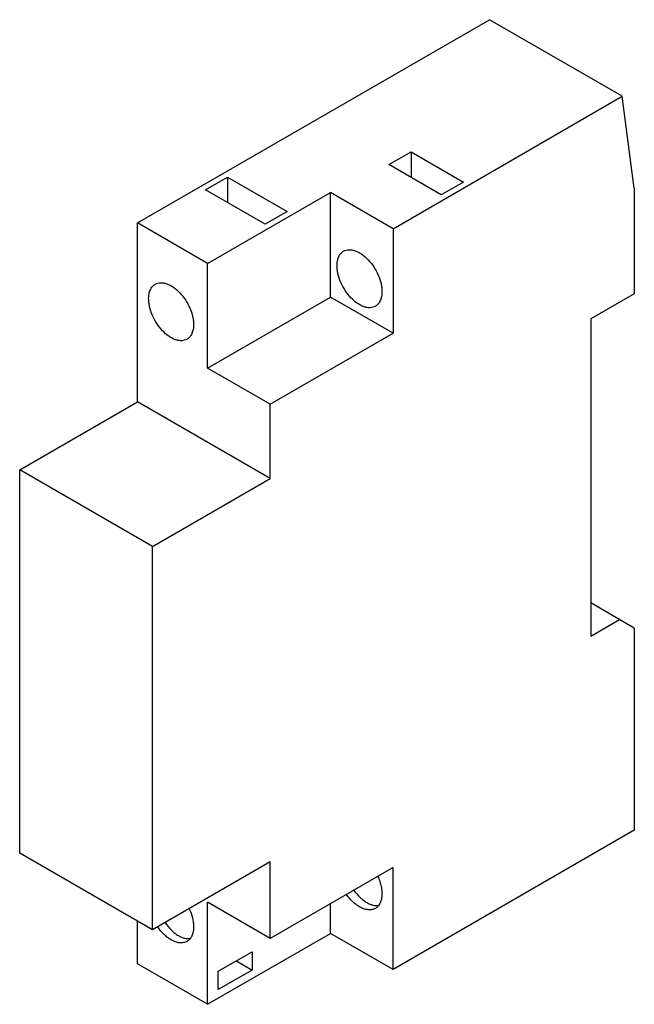
# Model space of a CAD drawing. Units: millimetres. Extents: x 10.5 to 69.5, y 8.6 to 103.
import ezdxf

# ---------------------------------------------------------------- set-up
doc = ezdxf.new("R2010")
doc.units = ezdxf.units.MM
doc.header["$LTSCALE"] = 7.259189
doc.layers.get('0').update_dxf_attribs({"linetype": 'CONTINUOUS'})

msp = doc.modelspace()

# ---------------------------------------------------------------- linework, layer by layer
at = {"color": 7}
for p, q in [((21.809, 83.539), (55.586, 103.039)), ((68.314, 95.691), (55.586, 103.039)), ((46.318, 82.992), (68.314, 95.691)), ((69.468, 86.871), (68.314, 95.691)), ((45.929, 89.136), (48.05, 90.36)), ((48.05, 90.36), (48.05, 87.911)), ((48.05, 90.36), (53.071, 87.462)), ((50.949, 86.237), (45.929, 89.136)), ((28.315, 86.723), (30.436, 87.948)), ((30.436, 87.948), (30.436, 85.498)), ((30.436, 87.948), (36.164, 84.641)), ((53.071, 87.462), (50.949, 86.237)), ((34.042, 83.416), (28.315, 86.723)), ((28.527, 79.66), (40.307, 86.462)), ((40.307, 76.43), (40.307, 86.462)), ((46.318, 82.992), (40.307, 86.462)), ((69.468, 86.871), (69.468, 76.747)), ((36.164, 84.641), (34.042, 83.416)), ((21.809, 66.392), (21.809, 83.539)), ((28.527, 79.66), (21.809, 83.539)), ((46.318, 82.992), (46.318, 72.96)), ((28.527, 69.629), (28.527, 79.66)), ((69.468, 76.747), (65.296, 74.338)), ((28.527, 69.629), (40.307, 76.43)), ((46.318, 72.96), (40.307, 76.43)), ((65.296, 74.338), (65.296, 43.909)), ((34.537, 66.159), (46.318, 72.96)), ((34.537, 66.159), (28.527, 69.629)), ((10.496, 59.86), (21.809, 66.392)), ((34.537, 59.044), (21.809, 66.392)), ((34.537, 59.044), (34.537, 66.159)), ((10.496, 23.088), (10.496, 59.86)), ((23.224, 52.512), (10.496, 59.86)), ((23.224, 52.512), (34.537, 59.044)), ((23.224, 15.74), (23.224, 52.512)), ((69.468, 44.684), (65.296, 47.093)), ((65.296, 43.909), (68.054, 45.501)), ((69.468, 44.684), (69.468, 25.292)), ((69.468, 25.292), (46.318, 11.926)), ((23.224, 15.74), (10.496, 23.088)), ((34.537, 22.272), (23.224, 15.74)), ((34.537, 14.923), (34.537, 22.272)), ((46.318, 21.724), (34.537, 14.923)), ((46.318, 11.926), (46.318, 21.724)), ((34.537, 14.923), (28.527, 18.393)), ((28.527, 8.595), (28.527, 18.393)), ((40.307, 15.396), (40.307, 18.254)), ((21.809, 12.473), (21.809, 16.556)), ((28.527, 8.595), (40.307, 15.396)), ((46.318, 11.926), (40.307, 15.396)), ((29.552, 11.759), (32.805, 13.637)), ((32.805, 13.637), (32.805, 11.881)), ((28.527, 8.595), (21.809, 12.473)), ((31.285, 12.759), (32.805, 11.881)), ((32.805, 11.881), (29.552, 10.004)), ((29.552, 10.004), (29.552, 11.759))]:
    msp.add_line(p, q, dxfattribs=at)
for points, knots in [([(40.944, 79.44), (40.944, 79.594), (40.967, 79.888), (41.086, 80.292), (41.287, 80.62), (41.475, 80.778), (41.575, 80.836)], [0, 0, 0, 0, 0.289702, 0.54909, 0.782219, 1, 1, 1, 1]), ([(41.575, 80.836), (41.651, 80.879), (41.816, 80.948), (42.09, 80.988), (42.384, 80.967), (42.691, 80.885), (43.006, 80.746), (43.442, 80.479), (43.96, 80.021), (44.492, 79.339), (44.912, 78.563), (45.144, 77.878), (45.24, 77.337), (45.257, 77.076), (45.257, 76.949)], [0, 0, 0, 0, 0.042839, 0.087445, 0.135257, 0.187195, 0.243674, 0.304666, 0.438269, 0.582543, 0.729639, 0.871167, 0.937609, 1, 1, 1, 1]), ([(44.625, 75.553), (44.55, 75.51), (44.384, 75.441), (44.111, 75.401), (43.817, 75.422), (43.51, 75.504), (43.194, 75.643), (42.759, 75.91), (42.241, 76.369), (41.708, 77.051), (41.289, 77.826), (41.057, 78.512), (40.961, 79.052), (40.944, 79.313), (40.944, 79.44)], [0, 0, 0, 0, 0.042839, 0.087445, 0.135257, 0.187195, 0.243674, 0.304666, 0.438269, 0.582543, 0.729639, 0.871167, 0.937609, 1, 1, 1, 1]), ([(22.87, 76.272), (22.87, 76.426), (22.894, 76.72), (23.013, 77.124), (23.213, 77.452), (23.401, 77.61), (23.502, 77.668)], [0, 0, 0, 0, 0.289702, 0.54909, 0.782219, 1, 1, 1, 1]), ([(23.502, 77.668), (23.577, 77.711), (23.743, 77.78), (24.016, 77.82), (24.31, 77.799), (24.618, 77.717), (24.933, 77.578), (25.368, 77.311), (25.886, 76.853), (26.419, 76.171), (26.838, 75.395), (27.07, 74.71), (27.166, 74.169), (27.184, 73.908), (27.184, 73.781)], [0, 0, 0, 0, 0.042839, 0.087445, 0.135257, 0.187195, 0.243674, 0.304666, 0.438269, 0.582543, 0.729639, 0.871167, 0.937609, 1, 1, 1, 1]), ([(45.257, 76.949), (45.257, 76.795), (45.234, 76.501), (45.115, 76.097), (44.914, 75.77), (44.726, 75.611), (44.625, 75.553)], [0, 0, 0, 0, 0.289702, 0.54909, 0.782219, 1, 1, 1, 1]), ([(26.552, 72.385), (26.477, 72.342), (26.311, 72.273), (26.037, 72.233), (25.743, 72.254), (25.436, 72.336), (25.121, 72.475), (24.686, 72.742), (24.168, 73.201), (23.635, 73.883), (23.215, 74.658), (22.983, 75.344), (22.887, 75.884), (22.87, 76.145), (22.87, 76.272)], [0, 0, 0, 0, 0.042839, 0.087445, 0.135257, 0.187195, 0.243674, 0.304666, 0.438269, 0.582543, 0.729639, 0.871167, 0.937609, 1, 1, 1, 1]), ([(27.184, 73.781), (27.184, 73.627), (27.16, 73.333), (27.041, 72.929), (26.841, 72.602), (26.652, 72.443), (26.552, 72.385)], [0, 0, 0, 0, 0.289702, 0.54909, 0.782219, 1, 1, 1, 1]), ([(44.857, 20.869), (44.929, 20.71), (45.055, 20.392), (45.188, 19.909), (45.257, 19.441), (45.262, 19.003), (45.201, 18.607), (45.074, 18.264), (44.884, 17.985), (44.715, 17.849), (44.625, 17.797)], [0, 0, 0, 0, 0.156876, 0.307617, 0.449562, 0.58074, 0.700151, 0.808121, 0.90674, 1, 1, 1, 1]), ([(43.1, 17.948), (42.985, 18.015), (42.756, 18.169), (42.316, 18.545), (42.025, 18.886), (41.849, 19.133)], [0, 0, 0, 0, 0.230298, 0.476112, 1, 1, 1, 1]), ([(42.556, 19.541), (42.732, 19.295), (43.023, 18.953), (43.463, 18.577), (43.692, 18.423), (43.808, 18.356)], [0, 0, 0, 0, 0.523898, 0.769711, 1, 1, 1, 1]), ([(44.625, 17.797), (44.525, 17.739), (44.294, 17.655), (43.91, 17.645), (43.501, 17.744), (43.234, 17.871), (43.1, 17.948)], [0, 0, 0, 0, 0.217785, 0.450918, 0.710309, 1, 1, 1, 1]), ([(43.808, 18.356), (43.902, 18.302), (44.091, 18.206), (44.381, 18.107), (44.661, 18.058), (44.843, 18.061), (44.93, 18.072)], [0, 0, 0, 0, 0.27907, 0.538234, 0.777587, 1, 1, 1, 1]), ([(26.754, 17.766), (26.888, 17.48), (27.049, 17.042), (27.163, 16.45), (27.184, 16.164), (27.184, 16.025)], [0, 0, 0, 0, 0.524161, 0.770042, 1, 1, 1, 1]), ([(24.442, 16.431), (24.621, 16.172), (24.921, 15.813), (25.376, 15.419), (25.614, 15.257), (25.734, 15.188)], [0, 0, 0, 0, 0.524162, 0.770043, 1, 1, 1, 1]), ([(25.027, 14.78), (24.907, 14.849), (24.669, 15.01), (24.214, 15.405), (23.914, 15.764), (23.735, 16.023)], [0, 0, 0, 0, 0.229957, 0.475838, 1, 1, 1, 1]), ([(25.734, 15.188), (25.829, 15.133), (26.02, 15.038), (26.311, 14.938), (26.592, 14.89), (26.776, 14.893), (26.862, 14.905)], [0, 0, 0, 0, 0.279253, 0.538452, 0.777718, 1, 1, 1, 1]), ([(27.184, 16.025), (27.184, 15.871), (27.16, 15.577), (27.041, 15.173), (26.841, 14.845), (26.652, 14.687), (26.552, 14.629)], [0, 0, 0, 0, 0.289703, 0.54909, 0.782217, 1, 1, 1, 1]), ([(26.552, 14.629), (26.451, 14.571), (26.22, 14.487), (25.836, 14.477), (25.427, 14.576), (25.161, 14.703), (25.027, 14.78)], [0, 0, 0, 0, 0.217784, 0.450912, 0.710298, 1, 1, 1, 1])]:
    msp.add_open_spline(points, degree=3, knots=knots, dxfattribs=at)

doc.saveas('drawing.dxf')
